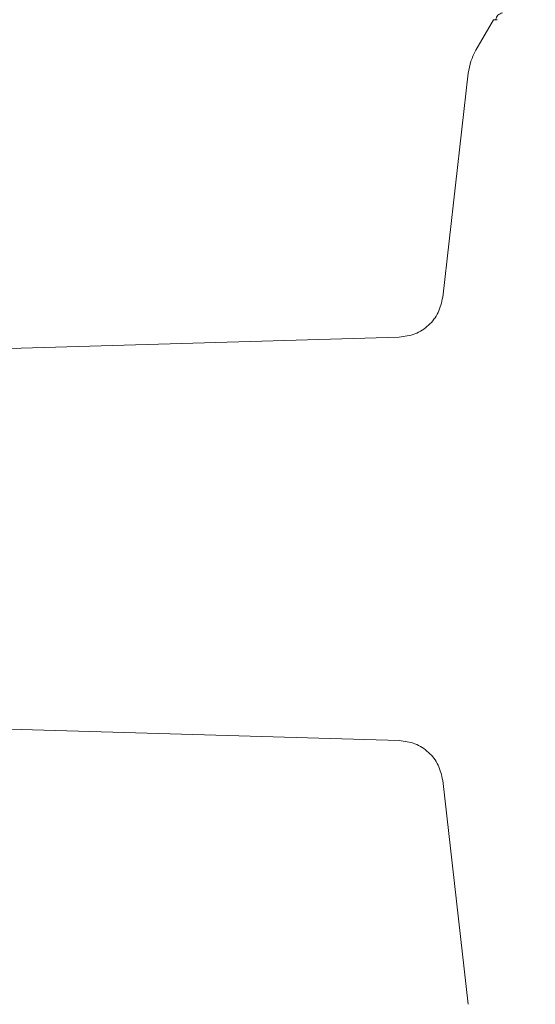
# Model space of a CAD drawing. Units: millimetres. Extents: x 4049 to 21067, y 1006 to 13663.
# Drawn here: x 8330 to 8364, y 5032 to 5098 of the extents above; entities that cross this region are included whole.
import ezdxf

# ---------------------------------------------------------------- set-up
doc = ezdxf.new("R2010")
doc.units = ezdxf.units.MM
doc.header["$PDSIZE"] = -1
doc.dimstyles.new('ISO-25', dxfattribs={"dimtxt": 100, "dimasz": 100, "dimexe": 1.25, "dimexo": 0.625, "dimgap": 20, "dimtad": 1, "dimdec": 0, "dimtxsty": 'Standard', "dimblk": 'OBLIQUE', "dimcen": 2.5, "dimadec": 0, "dimazin": 0, "dimtfac": 1, "dimtdec": 0, "dimtmove": 0, "dimatfit": 3, "dimfxl": 1, "dimarcsym": 0})

# ---------------------------------------------------------------- blocks, each defined once
blk = doc.blocks.new('_Oblique')
at = {"color": 0, "linetype": 'ByBlock', "lineweight": -2}
blk.add_line((-0.5, -0.5), (0.5, 0.5), dxfattribs=at)
blk = doc.blocks.new('*D5')
at = {"color": 0, "lineweight": -2, "transparency": 16777216}
for p, q in [((20405.449, 5128.083), (20405.449, 1054.263)), ((4905.449, 4841.126), (4905.449, 1054.263)), ((4905.449, 1055.513), (20405.449, 1055.513))]:
    blk.add_line(p, q, dxfattribs=at)
at = {"layer": 'Defpoints', "color": 0, "transparency": 16777216}
for p in [(20405.449, 5128.708), (4905.449, 4841.751), (20405.449, 1055.513)]:
    blk.add_point(p, dxfattribs=at)
at = {"color": 0, "lineweight": -2, "transparency": 16777216, "xscale": 100, "yscale": 100, "zscale": 100, "rotation": 180}
blk.add_blockref('_Oblique', (4905.449, 1055.513), dxfattribs=at)
at = {"color": 0, "lineweight": -2, "transparency": 16777216, "xscale": 100, "yscale": 100, "zscale": 100}
blk.add_blockref('_Oblique', (20405.449, 1055.513), dxfattribs=at)
at = {"color": 0, "transparency": 16777216, "insert": (12655.449, 1125.513), "char_height": 100, "attachment_point": 5}
blk.add_mtext('15500', dxfattribs=at)

msp = doc.modelspace()

# ---------------------------------------------------------------- linework, layer by layer
at = {"color": 7, "linetype": 'Continuous', "lineweight": 18}
for p, q in [((8361.661, 5097.538), (8360.495, 5095.518)), ((8361.903, 5097.538), (8361.661, 5097.538)), ((8359.985, 5093.973), (8358.285, 5079.097)), ((8355.392, 5076.439), (8311.195, 5075.147)), ((8355.392, 5049.636), (8311.195, 5050.928)), ((8359.985, 5032.103), (8358.285, 5046.978))]:
    msp.add_line(p, q, dxfattribs=at)
for points, knots in [([(8362.268, 5098.004), (8362.149, 5097.956), (8361.908, 5097.858), (8361.835, 5097.645), (8361.799, 5097.538)], [0, 0, 0, 0, 0.4938881, 1, 1, 1, 1]), ([(8360.495, 5095.518), (8360.37, 5095.274), (8360.121, 5094.785), (8360.03, 5094.243), (8359.985, 5093.973)], [0, 0, 0, 0, 0.5, 1, 1, 1, 1]), ([(8355.392, 5076.439), (8355.748, 5076.487), (8356.46, 5076.582), (8357.373, 5077.186), (8358.052, 5078.045), (8358.207, 5078.746), (8358.285, 5079.097)], [0, 0, 0, 0, 0.25, 0.5, 0.75, 1, 1, 1, 1]), ([(8355.392, 5049.636), (8355.748, 5049.589), (8356.46, 5049.494), (8357.373, 5048.889), (8358.052, 5048.031), (8358.207, 5047.329), (8358.285, 5046.978)], [0, 0, 0, 0, 0.25, 0.5, 0.75, 1, 1, 1, 1])]:
    msp.add_open_spline(points, degree=3, knots=knots, dxfattribs=at)

# ---------------------------------------------------------------- dimensions: what is measured, and where the dimension line sits
dim = msp.add_linear_dim(base=(20405.449, 1055.513), p1=(4905.449, 4841.751), p2=(20405.449, 5128.708), dimstyle='ISO-25')
dim.commit()
dim.dimension.update_dxf_attribs({"geometry": '*D5', "text_midpoint": (12655.449, 1055.513), "dimtype": 160})

doc.saveas('drawing.dxf')
